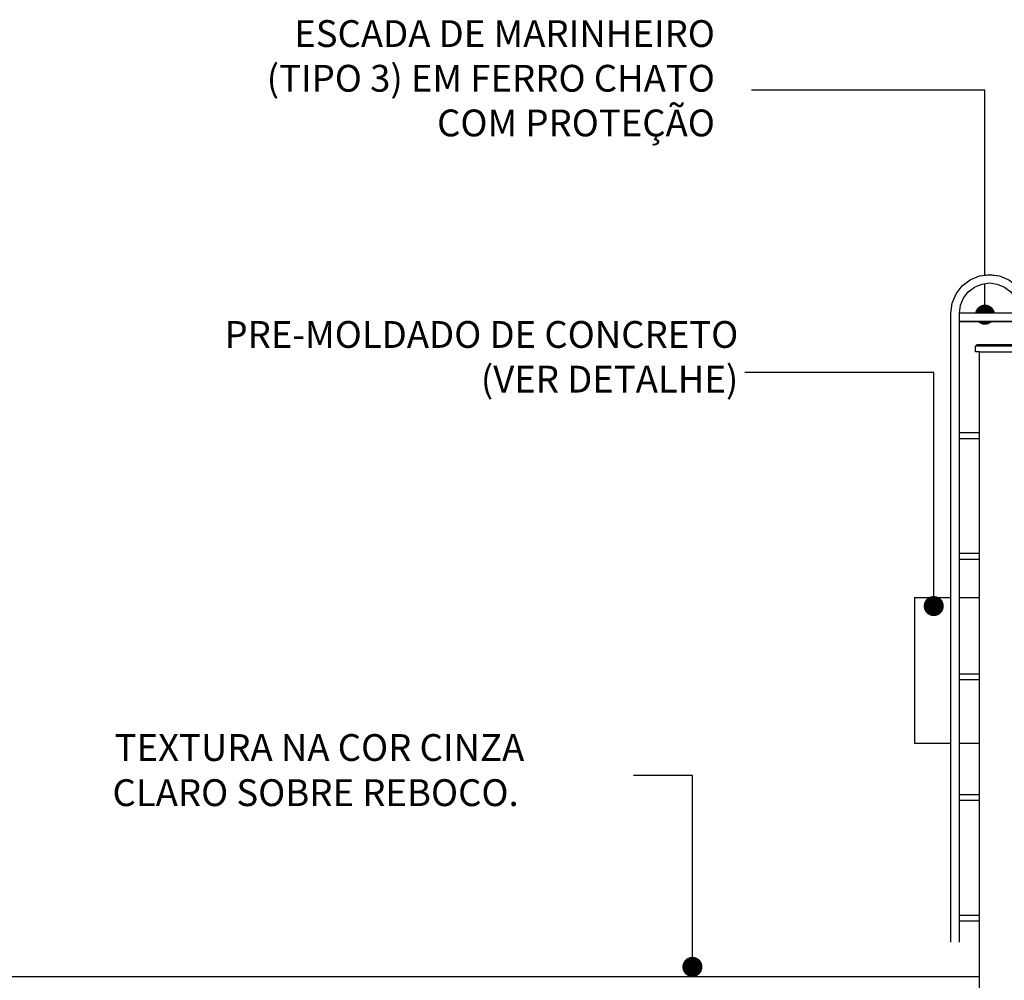
# Model space of a CAD drawing. Units: metres. Extents: x 1 to 136, y 15 to 98.
# Drawn here: x 62 to 69, y 50 to 57 of the extents above; entities that cross this region are included whole.
import ezdxf
from ezdxf.xclip import XClip

# ---------------------------------------------------------------- set-up
doc = ezdxf.new("R2010")
doc.units = ezdxf.units.M
doc.header["$LTSCALE"] = 0.01
doc.header["$MEASUREMENT"] = 0
doc.header["$XCLIPFRAME"] = 0
doc.linetypes.add('ACAD_ISO07W100', pattern=[3, 0, -3])
doc.linetypes.add('DOTX2', pattern=[0.5, 0, -0.5])
for name, color, linetype in [('AN_ESPECS', 4, 'Continuous'), ('ARQ_VISTA0', 8, 'Continuous'), ('ARQ_VISTA2', 2, 'Continuous'), ('ARQ_VISTA3', 3, 'Continuous')]:
    doc.layers.add(name, color=color, linetype=linetype)
doc.styles.add('ROMANS', font='romans.shx')
doc.dimstyles.new('Cota100', dxfattribs={"dimtxt": 0.18, "dimasz": 0.15, "dimexe": 0.1, "dimexo": 0.5, "dimgap": 0.1, "dimtad": 1, "dimzin": 4, "dimdsep": 46, "dimtxsty": 'ROMANS', "dimblk": 'ARCHTICK', "dimcen": 2.5, "dimclrd": 7, "dimclre": 8, "dimclrt": 4, "dimazin": 0, "dimtfac": 1, "dimtix": 1, "dimtmove": 2, "dimatfit": 3, "dimldrblk": 'DOT', "dimfxl": 0.3, "dimfxlon": 1, "dimtolj": 1, "dimtzin": 4, "dimarcsym": 0})

# ---------------------------------------------------------------- blocks, each defined once
blk = doc.blocks.new('DOT')
at = {"color": 0, "linetype": 'ByBlock', "lineweight": -2}
blk.add_line((-0.5, 0), (-1, 0), dxfattribs=at)
at = {"color": 0, "linetype": 'ByBlock', "const_width": 0.5}
blk.add_lwpolyline([(-0.25, 0, 1), (0.25, 0, 1)], format="xyb", close=True, dxfattribs=at)
blk = doc.blocks.new('*U18')
at = {"color": 0, "ltscale": 10}
for p, q in [((-0.03499999999623071, 0.03999999999996362), (-0.0250000000014694, 0.0500000000001819)), ((-0.03499999999623071, 0), (-0.03499999999623071, 0.03999999999996362)), ((51.92499999990154, 0.03999999999996362), (-0.03499999999623071, 0.03999999999996362)), ((-0.005000000000000004, 0), (-0.03499999999623071, 0)), ((51.91499999990678, 0.0500000000001819), (-0.0250000000014694, 0.0500000000001819))]:
    blk.add_line(p, q, dxfattribs=at)
blk = doc.blocks.new('ESCADA 3 V1')
at = {"color": 8, "linetype": 'DOTX2'}
blk.add_wipeout([(-0.23314538892022174, -0.5240379422366903), (-0.29564538892022085, -0.5240379422366894), (-0.29564538890424785, -0.2865118710623733), (-0.26610556948890096, -0.16005678187940475), (-0.17903591587248346, -0.056537904642000925), (-0.07459446062392106, -0.0074209241326324005), (-0.008171460101437322, 0.0009620577627611482), (0.09128317619155224, -0.016971443323305024), (0.17278089755347947, -0.06528287955072365), (0.2158975418855955, -0.10789061323819826), (0.2580711857261164, -0.1815107547782242), (0.27930246872369824, -0.28651187106211307), (0.279302468722193, -5.121112942237517), (0.21680246871991882, -5.121112942237517), (0.21680246871247322, -0.2865118710617782), (0.21792144305867822, -0.2586249055135328), (0.20726168715944482, -0.21390781801837822), (0.19581263294928375, -0.18551958696790383), (0.1716172923681749, -0.14354741616947742), (0.13874812777040502, -0.11161207023073949), (0.11181370126764278, -0.092907079428028), (0.086705317208426, -0.08058914917799331), (0.04424928511590265, -0.06416526376562803), (-0.008171460105530493, -0.06153794224416842), (-0.056901884065269304, -0.0635130999506055), (-0.09064768079338137, -0.07675049267033707), (-0.11043293056946624, -0.08417574793311466), (-0.12655768256757982, -0.09398823362147901), (-0.13729920820497954, -0.10180036169885831), (-0.15735691991210432, -0.1157971658282202), (-0.17692276683602204, -0.13645981381073202), (-0.20529174702502972, -0.17281415786054755), (-0.21436591781635173, -0.19143573386745594), (-0.2270816685093635, -0.22179742427954086), (-0.233661350391138, -0.24761920398445714), (-0.23856050168241483, -0.2794321046018178), (-0.2331453889235382, -0.2865118710630137)], dxfattribs=at)
at = {"linetype": 'ACAD_ISO07W100'}
blk.add_wipeout([(0.2793024687194645, -5.121112942237517), (0.21680246871733289, -5.121112942237517), (0.21680246872142606, -3.021112942237381), (0.06682853995721372, -3.021112942237381), (0.06682853995721372, -2.976962942237435), (0.21680246871811715, -2.9769629422371207), (0.2168024687191803, -2.12111294223729), (0.06682853995496885, -2.12111294223729), (0.06682853995496885, -2.076962942237345), (0.2168024687196355, -2.076962942237345), (0.21680246872142606, -1.2211129422371991), (0.06682853995721372, -1.2211129422371991), (0.06682853995721372, -1.176962942237254), (0.2168024687218808, -1.176962942237254), (0.21680246871247322, -0.3490118710737997), (-0.2331453889220254, -0.3490118710737997), (-0.23314538892022107, -0.5240379422366894), (-0.29564538892022063, -0.5240379422366894), (-0.2956453889220254, -0.2865118710628014), (0.27930246872369935, -0.2865118710635821), (0.27930246872219344, -5.121112942237517)], dxfattribs=at)
at = {"color": 0}
for p, q in [((0.2168024687139791, -0.3490118710737988), (-0.2331453889220256, -0.3490118710737988)), ((-0.2331453889206756, -0.5240379422366885), (-0.2956453889202209, -0.5240379422366885)), ((0.2168024687218804, -1.176962942237253), (0.06682853995721416, -1.176962942237253)), ((0.2168024687214256, -1.221112942237198), (0.06682853995721416, -1.221112942237198)), ((0.216802468719635, -2.076962942237344), (0.06682853995496885, -2.076962942237344)), ((0.2168024687191803, -2.121112942237289), (0.06682853995496885, -2.121112942237289)), ((0.2168024687218804, -2.976962942237435), (0.06682853995721416, -2.976962942237435)), ((0.2168024687214256, -3.02111294223738), (0.06682853995721416, -3.02111294223738)), ((0.2168024687241257, -3.876962942237526), (0.06682853995945948, -3.876962942237526)), ((0.2168024687236709, -3.921112942237471), (0.06682853995945948, -3.921112942237471)), ((0.2168024687183276, -4.776962942237617), (0.06682853995366145, -4.776962942237617)), ((0.2168024687178729, -4.821112942237562), (0.06682853995366145, -4.821112942237562)), ((0.2168024687199193, -5.121112942237517), (0.2793024687194645, -5.121112942237517))]:
    blk.add_line(p, q, dxfattribs=at)
at = {"color": 0, "ltscale": 10}
blk.add_line((-0.233145388923532, -0.3490118710737988), (0.2168024687124728, -0.3490118710737988), dxfattribs=at)
at = {"linetype": 'ACAD_ISO07W100'}
blk.add_wipeout([(0.2793024687236993, -0.2865118710635812), (0.21680246871247275, -0.28651187106349596), (0.21526273258768916, -0.2598928549382992), (0.20870205831647576, -0.22683067435803989), (0.19940697353217723, -0.20032599612812757), (0.18408802060662308, -0.16984121109766087), (0.16276430914319914, -0.14115012292523843), (0.139527900109897, -0.11710479598951778), (0.11895293764973755, -0.10001256361652977), (0.09298211810323659, -0.0858040660318114), (0.06564496191856502, -0.07460080244498934), (0.03475341951411789, -0.06558394880045071), (-0.007893134794358075, -0.06148522191875738), (-0.03562811817573681, -0.06366414612779059), (-0.06214529865383159, -0.06803581436139317), (-0.08811611820021889, -0.07623326812489378), (-0.11224199240677994, -0.08753960450081744), (-0.13903191904148574, -0.10311453632124212), (-0.16144922098658304, -0.12224116066857849), (-0.18037380861346722, -0.14214572545102905), (-0.1981631120788734, -0.16665516784990936), (-0.21306773405945023, -0.19452858361824937), (-0.2234121097903881, -0.2210747212939727), (-0.22990329459491937, -0.24558416369285302), (-0.2323067615230912, -0.2674499905938876), (-0.233145388923532, -0.28651187106288467), (-0.2956453889265731, -0.28651187106237197), (-0.2947473904101799, -0.27048286422217305), (-0.29274175067860153, -0.24843046981487638), (-0.28873307707056034, -0.22679842812243473), (-0.2835422139110052, -0.2043919009485639), (-0.26610556948890013, -0.16005678187940375), (-0.24498250886040301, -0.12325979621976901), (-0.2183993133889999, -0.0899586480003895), (-0.1833957317949171, -0.05828881380960971), (-0.1438649114478494, -0.03355652688929833), (-0.11361180351832449, -0.018700225463418096), (-0.0626143525537373, -0.004222817306469118), (-0.017049240645405937, 0.0006031773544360464), (0.017049240645405868, -0.0006031773544337149), (0.04615924684833313, -0.004271186659990711), (0.08418040853223373, -0.013621443348084905), (0.11767520008140758, -0.02840058413863611), (0.15086944968732036, -0.04679878905568424), (0.16841814587439782, -0.058963105630083223), (0.19949991569376377, -0.08821965457769793), (0.22182948718716486, -0.11385713939881625), (0.24487827466055012, -0.14965391592755728), (0.2588734532461103, -0.18004253807674692), (0.27025495926693555, -0.21513565567744175), (0.27633963069149553, -0.24757652039573852)], dxfattribs=at)
at = {"color": 0}
for p, q in [((-0.2956453889202209, -0.5240379422366885), (-0.2956453889220256, -0.2865118710625723)), ((-0.2331453889202209, -0.5240379422366885), (-0.233145388923532, -0.2865118710625723)), ((0.2168024687173329, -5.121112942237517), (0.2168024687124728, -0.2865118710617764)), ((0.2793024687180719, -5.121112942237517), (0.2793024687236993, -0.2865118710625723))]:
    blk.add_line(p, q, dxfattribs=at)
at = {"color": 0, "ltscale": 10}
blk.add_line((-0.233145388923532, -0.2865118710625723), (0.2168024687124728, -0.2865118710625723), dxfattribs=at)
at = {"color": 0}
for centre, radius, start, end in [((-0.008171460101436878, -0.2865118710623733), 0.2874739288251362, 5.211020790109826e-11, 180.0000000000537), ((-0.008171460105529604, -0.2865118710621744), 0.224973928818008, 1.009635278083779e-10, 180.000000000101)]:
    blk.add_arc(centre, radius, start, end, dxfattribs=at)

msp = doc.modelspace()

# ---------------------------------------------------------------- linework, layer by layer
at = {"layer": 'ARQ_VISTA2', "ltscale": 10}
for p, q in [((68.34999999999852, 52.62577868458737), (68.34999999999852, 51.54031457936199)), ((68.34999999999852, 52.62577868458737), (68.83500000000146, 52.62577868458737)), ((68.34999999999852, 51.54031457936199), (68.83500000000146, 51.54031457936199)), ((68.83500000000146, 49.79500000000321), (30.32499999999914, 49.79500000000321))]:
    msp.add_line(p, q, dxfattribs=at)
at = {"layer": 'ARQ_VISTA3', "ltscale": 10}
msp.add_line((68.83500000000066, 54.45999999999757), (120.6250000000069, 54.45999999999776), dxfattribs=at)

# ---------------------------------------------------------------- block references
at = {"layer": 'ARQ_VISTA0', "ltscale": 10}
ref = msp.add_blockref('*U18', (68.84000000006813, 54.45999999999756), dxfattribs=at)
XClip(ref).set_block_clipping_path([(-0.08522544624759121, -0.07249943616807997), (51.784999999938776, 0.115016862035489)])

# ---------------------------------------------------------------- texts
at = {"layer": 'AN_ESPECS', "color": 4, "ltscale": 10, "style": 'ROMANS'}
for s, p in [('TEXTURA NA COR CINZA', (62.37906265041772, 51.40674637832179)), ('CLARO SOBRE REBOCO.', (62.36283573805645, 51.06986597813989))]:
    msp.add_text(s, height=0.2, dxfattribs=at).set_placement(p)
at = {"layer": 'AN_ESPECS', "color": 4, "ltscale": 10, "char_height": 0.2, "attachment_point": 6, "style": 'ROMANS'}
for s, insert in [('\\A1;ESCADA DE MARINHEIRO\\P(TIPO 3) EM FERRO CHATO\\PCOM PROTEÇÃO', (66.86022244798514, 56.49999836528169)), ('PRE-MOLDADO DE CONCRETO\\P(VER DETALHE)', (67.03468741093386, 54.39590475891597))]:
    msp.add_mtext(s, dxfattribs=dict(at, insert=insert))

# ---------------------------------------------------------------- leaders
at = {"layer": 'AN_ESPECS', "ltscale": 10, "annotation_type": 0, "has_hookline": 1, "hookline_direction": 1}
for points, text_width in [([(68.8764689848401, 54.7360399647938), (68.8764689848401, 56.40999836528169), (67.13234243287806, 56.40999836528169)], 4.142857142857143), ([(68.49402638802857, 52.56208275485204), (68.49402638802857, 54.30590475891596), (67.08468741093385, 54.30590475891596)], 4.485714285714285)]:
    msp.add_leader(points, dimstyle='Cota100', override={"dimgap": 0.05, "dimtad": 0, "dimldrblk": 'DOT'}, dxfattribs=dict(at, text_width=text_width))
at = {"layer": 'AN_ESPECS', "ltscale": 10}
msp.add_leader([(66.69236290034561, 49.86981294776023), (66.69236290034561, 51.2986954183911), (66.25302635883442, 51.2986954183911)], dimstyle='Cota100', override={"dimgap": 0.05, "dimtad": 0, "dimldrblk": 'DOT'}, dxfattribs=at)

# ---------------------------------------------------------------- next in the draw order: block references
at = {"layer": 'ARQ_VISTA0', "extrusion": (0, 0, -1)}
ref = msp.add_blockref('ESCADA 3 V1', (-68.90182854002694, 55.03403794223443), dxfattribs=at)
XClip(ref).set_block_clipping_path([(-0.745561256008159, 0.13720010408151495), (1.2204310441816233, 0.13720010408151495), (1.2204310441816233, -4.979037942236872), (-0.16317145997371085, -4.979037942236872), (-0.16317145997371085, -0.9831003273853227), (-0.7842503694182597, -0.9831003273853227)])

# ---------------------------------------------------------------- next in the draw order: linework, layer by layer
at = {"layer": 'ARQ_VISTA3', "ltscale": 10}
msp.add_line((68.83500000000146, 46.70000000000394), (68.8350000000697, 54.45999999999756), dxfattribs=at)

doc.saveas('drawing.dxf')
